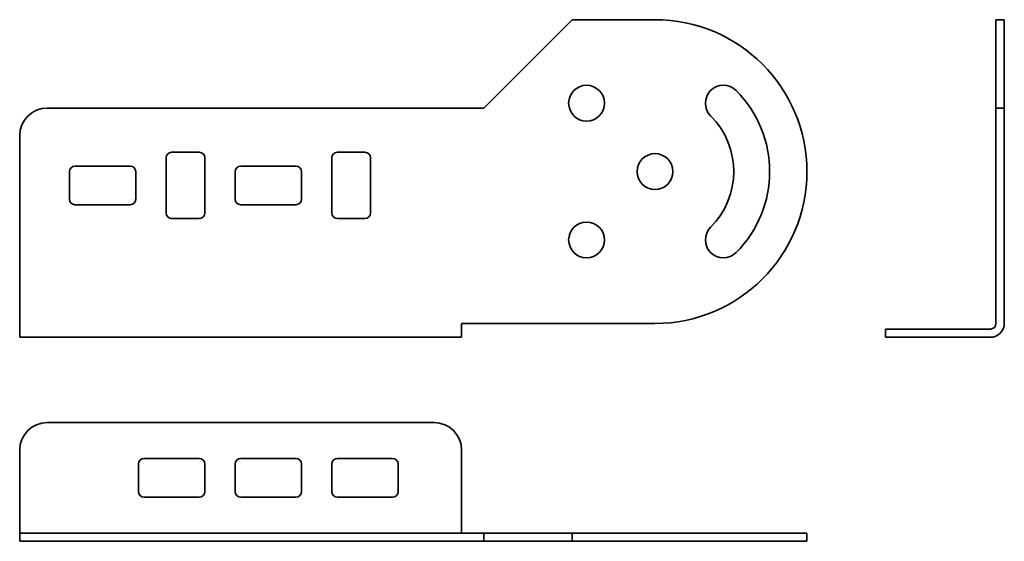
# Model space of a CAD drawing. Units: millimetres. Extents: x 38 to 216, y 94 to 189.
import ezdxf

# ---------------------------------------------------------------- set-up
doc = ezdxf.new("R2010")
doc.units = ezdxf.units.MM

msp = doc.modelspace()

# ---------------------------------------------------------------- linework, layer by layer
at = {"color": 7, "linetype": 'Continuous', "lineweight": 35}
for p, q in [((138.16, 188.91), (122.16, 172.91)), ((153.16, 188.91), (138.16, 188.91)), ((214.89, 188.91), (216.39, 188.91)), ((214.89, 188.91), (214.89, 172.91)), ((216.39, 188.91), (216.39, 172.91)), ((122.16, 172.91), (43.16, 172.91)), ((214.89, 172.91), (216.39, 172.91)), ((214.89, 167.91), (214.89, 172.91)), ((216.39, 172.91), (216.39, 167.91)), ((38.16, 167.91), (38.16, 133.91)), ((214.89, 167.91), (214.89, 133.91)), ((216.39, 167.91), (216.39, 133.91)), ((70.66, 164.91), (65.66, 164.91)), ((100.66, 164.91), (95.66, 164.91)), ((58.16, 162.41), (48.16, 162.41)), ((64.66, 163.91), (64.66, 153.91)), ((71.66, 153.91), (71.66, 163.91)), ((88.16, 162.41), (78.16, 162.41)), ((94.66, 163.91), (94.66, 153.91)), ((101.66, 153.91), (101.66, 163.91)), ((47.16, 161.41), (47.16, 156.41)), ((59.16, 156.41), (59.16, 161.41)), ((77.16, 161.41), (77.16, 156.41)), ((89.16, 156.41), (89.16, 161.41)), ((48.16, 155.41), (58.16, 155.41)), ((78.16, 155.41), (88.16, 155.41)), ((65.66, 152.91), (70.66, 152.91)), ((95.66, 152.91), (100.66, 152.91)), ((38.16, 131.41), (38.16, 133.91)), ((118.16, 133.91), (153.16, 133.91)), ((118.16, 133.91), (118.16, 131.41)), ((194.89, 131.41), (194.89, 132.91)), ((194.89, 132.91), (199.89, 132.91)), ((213.89, 132.91), (199.89, 132.91)), ((38.16, 131.41), (118.16, 131.41)), ((199.89, 131.41), (194.89, 131.41)), ((213.89, 131.41), (199.89, 131.41)), ((43.16, 115.97), (113.16, 115.97)), ((38.16, 96.97), (38.16, 110.97)), ((118.16, 110.97), (118.16, 96.97)), ((70.66, 109.47), (60.66, 109.47)), ((88.16, 109.47), (78.16, 109.47)), ((105.66, 109.47), (95.66, 109.47)), ((59.66, 108.47), (59.66, 103.47)), ((71.66, 103.47), (71.66, 108.47)), ((77.16, 108.47), (77.16, 103.47)), ((89.16, 103.47), (89.16, 108.47)), ((94.66, 108.47), (94.66, 103.47)), ((106.66, 103.47), (106.66, 108.47)), ((60.66, 102.47), (70.66, 102.47)), ((78.16, 102.47), (88.16, 102.47)), ((95.66, 102.47), (105.66, 102.47)), ((38.16, 96.97), (38.16, 95.97)), ((118.16, 95.97), (118.16, 96.97)), ((38.16, 94.47), (38.16, 95.97)), ((38.16, 95.97), (43.16, 95.97)), ((43.16, 94.47), (38.16, 94.47)), ((122.16, 95.97), (43.16, 95.97)), ((122.16, 94.47), (43.16, 94.47)), ((122.16, 95.97), (122.16, 94.47)), ((138.16, 95.97), (122.16, 95.97)), ((138.16, 94.47), (122.16, 94.47)), ((138.16, 95.97), (138.16, 94.47)), ((153.16, 95.97), (138.16, 95.97)), ((153.16, 94.47), (138.16, 94.47)), ((180.66, 95.97), (153.16, 95.97)), ((180.66, 94.47), (153.16, 94.47)), ((180.66, 94.47), (180.66, 95.97))]:
    msp.add_line(p, q, dxfattribs=at)
for centre in [(140.78, 173.78), (153.16, 161.41), (140.78, 149.03)]:
    msp.add_circle(centre, 3.25, dxfattribs=at)
for centre, radius, start, end in [((153.16, 161.41), 27.5, 270, 90), ((165.53, 173.78), 3.25, 45, 225), ((153.16, 161.41), 20.75, 315, 45), ((43.16, 167.91), 5, 90, 180), ((153.16, 161.41), 14.25, 315, 45), ((65.66, 163.91), 1, 90, 180), ((70.66, 163.91), 1, 0, 90), ((95.66, 163.91), 1, 90, 180), ((100.66, 163.91), 1, 0, 90), ((48.16, 161.41), 1, 90, 180), ((58.16, 161.41), 1, 0, 90), ((78.16, 161.41), 1, 90, 180), ((88.16, 161.41), 1, 0, 90), ((48.16, 156.41), 1, 180, 270), ((58.16, 156.41), 1, 270, 0), ((78.16, 156.41), 1, 180, 270), ((88.16, 156.41), 1, 270, 0), ((65.66, 153.91), 1, 180, 270), ((70.66, 153.91), 1, 270, 0), ((95.66, 153.91), 1, 180, 270), ((100.66, 153.91), 1, 270, 0), ((165.53, 149.03), 3.25, 135, 315), ((213.89, 133.91), 2.5, 270, 0), ((213.89, 133.91), 1, 270, 0), ((43.16, 110.97), 5, 90, 180), ((113.16, 110.97), 5, 0, 90), ((60.66, 108.47), 1, 90, 180), ((70.66, 108.47), 1, 0, 90), ((78.16, 108.47), 1, 90, 180), ((88.16, 108.47), 1, 0, 90), ((95.66, 108.47), 1, 90, 180), ((105.66, 108.47), 1, 0, 90), ((60.66, 103.47), 1, 180, 270), ((70.66, 103.47), 1, 270, 0), ((78.16, 103.47), 1, 180, 270), ((88.16, 103.47), 1, 270, 0), ((95.66, 103.47), 1, 180, 270), ((105.66, 103.47), 1, 270, 0)]:
    msp.add_arc(centre, radius, start, end, dxfattribs=at)

doc.saveas('drawing.dxf')
